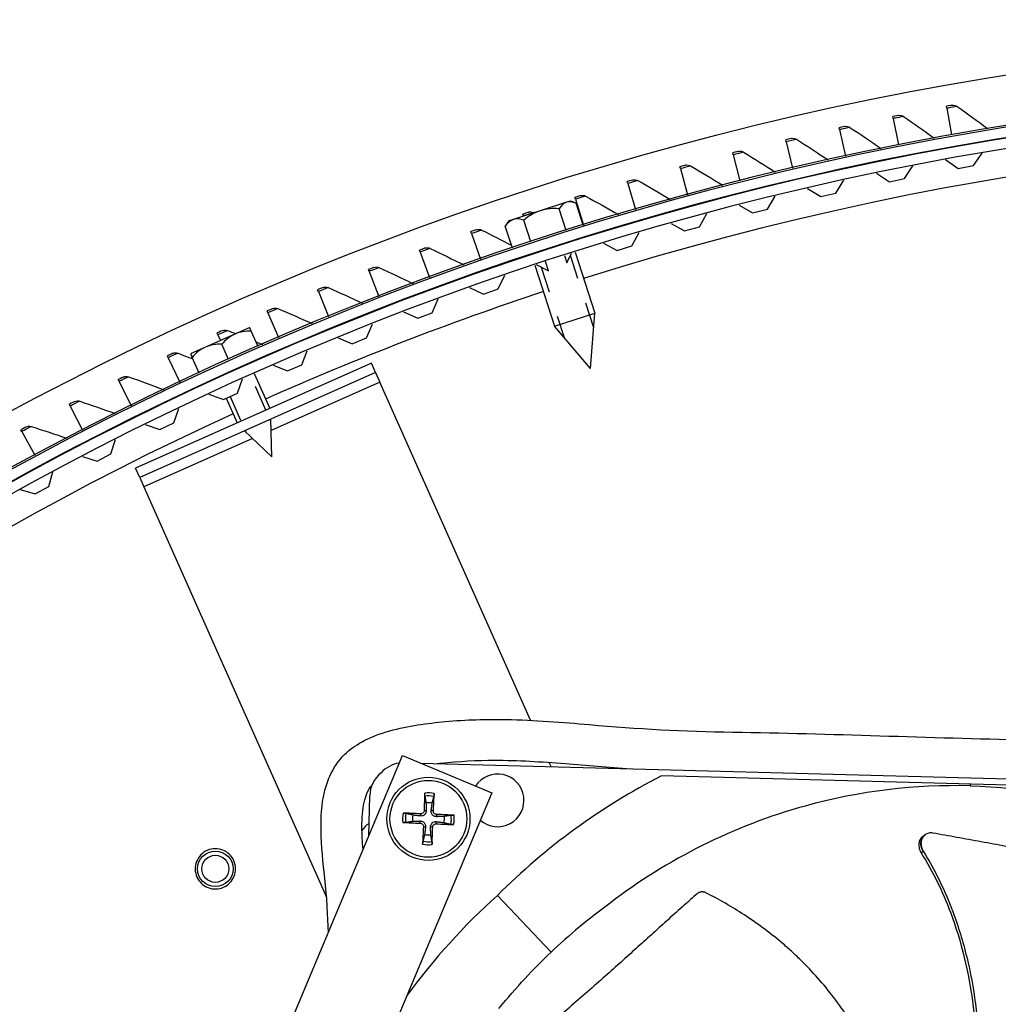
# Model space of a CAD drawing. Units: inches. Extents: x -76 to 34, y -12 to 51.
# Drawn here: x -50 to -47, y 12 to 15 of the extents above; entities that cross this region are included whole.
import ezdxf

# ---------------------------------------------------------------- set-up
doc = ezdxf.new("R2010")
doc.units = ezdxf.units.IN
doc.header["$MEASUREMENT"] = 0
doc.linetypes.add('DASHED', pattern=[0.2067, 0.1654, -0.0413])
for name, color, linetype in [('Fan', 84, 'Continuous'), ('Hidden Narrow (ANSI)', 7, 'DASHED'), ('Visible (ANSI)', 7, 'Continuous'), ('Visible Narrow (ANSI)', 7, 'Continuous')]:
    doc.layers.add(name, color=color, linetype=linetype)

msp = doc.modelspace()

# ---------------------------------------------------------------- linework, layer by layer
at = {"layer": 'Fan'}
for p, q in [((-49.02991, 14.119), (-49.94352, 13.7124)), ((-49.01365, 14.08245), (-49.02991, 14.119)), ((-49.01365, 14.08245), (-49.92726, 13.67586)), ((-49.01365, 14.08245), (-48.99739, 14.04591)), ((-48.99739, 14.04591), (-49.41824, 13.85861)), ((-48.414, 12.73506), (-48.99739, 14.04591)), ((-49.49014, 13.82661), (-49.91099, 13.63931)), ((-49.92726, 13.67586), (-49.94352, 13.7124)), ((-49.92726, 13.67586), (-49.91099, 13.63931)), ((-49.91099, 13.63931), (-49.20366, 12.04995)), ((-49.4884, 11.2146), (-48.90982, 12.59852)), ((-48.90982, 12.59852), (-48.56384, 12.45388)), ((-48.83927, 12.56902), (-44.51903, 12.45411)), ((-48.33413, 12.55559), (-48.34141, 12.57195)), ((-45.51486, 12.45593), (-47.90645, 12.51955)), ((-46.71065, 12.48774), (-46.71083, 12.48108)), ((-48.56384, 12.45388), (-49.14242, 11.06995)), ((-49.04045, 12.28608), (-49.03629, 12.44236)), ((-48.83965, 12.37251), (-48.84027, 12.36419)), ((-48.8258, 12.38524), (-48.81746, 12.38515)), ((-48.78985, 12.38371), (-48.79817, 12.38433)), ((-48.77713, 12.36986), (-48.77722, 12.36152)), ((-48.84118, 12.33656), (-48.84109, 12.3449)), ((-48.77865, 12.33391), (-48.77803, 12.34222)), ((-48.82846, 12.32271), (-48.82014, 12.32209)), ((-48.79251, 12.32118), (-48.80085, 12.32127)), ((-46.88494, 12.29162), (-46.88439, 12.292)), ((-48.33356, 11.83673), (-48.54168, 12.05622))]:
    msp.add_line(p, q, dxfattribs=at)
for centre, radius in [((-48.80915, 12.35321), 0.161), ((-48.80915, 12.35321), 0.14892), ((-49.63434, 12.15941), 0.069)]:
    msp.add_circle(centre, radius, dxfattribs=at)
at = {"layer": 'Fan', "ltscale": 0.104616}
msp.add_circle((-49.63434, 12.15941), 0.0525, dxfattribs=at)
at = {"layer": 'Fan'}
for centre, radius, start, end in [((-48.54092, 12.42468), 0.10211, 228.80785, 147.10409), ((-48.80915, 12.35321), 0.10025, 77.12662, 98.01169), ((-48.80915, 12.35321), 0.08899, 76.22777, 98.91055), ((-48.80915, 12.35321), 0.06214, 76.48213, 98.65618), ((-48.80915, 12.35321), 0.10025, 167.12662, 188.01169), ((-48.80915, 12.35321), 0.08899, 166.22777, 188.91055), ((-48.80915, 12.35321), 0.06214, 166.48213, 188.65618), ((-48.80915, 12.35321), 0.08899, 346.22777, 8.91055), ((-48.80915, 12.35321), 0.10025, 347.12662, 8.01169), ((-48.9876, 12.25682), 0.094, 123.24219, 146.94695), ((-48.80915, 12.35321), 0.06214, 346.48213, 8.65618), ((-48.80915, 12.35321), 0.06214, 256.48213, 278.65618), ((-48.80915, 12.35321), 0.10025, 257.12662, 278.01169), ((-48.80915, 12.35321), 0.08899, 256.22777, 278.91055)]:
    msp.add_arc(centre, radius, start, end, dxfattribs=at)
for centre, major_axis, ratio, start_param, end_param in [((-48.90428, 12.44623), (0.00331, 0.12444), 0.9771114, 0.1735889, 0.8394002), ((-48.91185, 12.43905), (0.12444, -0.00331), 0.9771114, 2.3021924, 3.1415927), ((-46.73821, 10.15645), (-0.49373, 2.59501), 0.9722402, 0.2784701, 0.5842636), ((-48.80811, 12.3532), (-0.00221, -0.20929), 0.0871557, 4.219033, 4.5596247), ((-48.8102, 12.35329), (0.01553, 0.20872), 0.0871557, 4.8651532, 5.205745), ((-48.80923, 12.35217), (-0.20872, 0.01553), 0.0871557, 4.8651532, 5.205745), ((-48.80917, 12.35217), (-0.20929, 0.00221), 0.0871557, 4.219033, 4.5596247), ((-48.80914, 12.35425), (0.20929, -0.00221), 0.0871557, 4.219033, 4.5596247), ((-48.80908, 12.35425), (0.20872, -0.01553), 0.0871557, 4.8651532, 5.205745), ((-48.80811, 12.35313), (-0.01553, -0.20872), 0.0871557, 4.8651532, 5.205745), ((-48.8102, 12.35322), (0.00221, 0.20929), 0.0871557, 4.219033, 4.5596247), ((-46.74046, 10.15431), (2.5651, -0.63098), 0.9722402, 2.5573291, 2.7592735)]:
    msp.add_ellipse(centre, major_axis=major_axis, ratio=ratio, start_param=start_param, end_param=end_param, dxfattribs=at)
for points, knots in [([(-49.19668, 11.91238), (-49.19743, 11.97821), (-49.2026, 12.04713), (-49.21698, 12.18353), (-49.22382, 12.2465), (-49.22575, 12.35864), (-49.22306, 12.4082), (-49.20672, 12.47751), (-49.20005, 12.49833), (-49.17762, 12.5487), (-49.15859, 12.57776), (-49.11381, 12.62194), (-49.09136, 12.63781), (-49.03331, 12.67018), (-48.99639, 12.68368), (-48.88665, 12.71417), (-48.81346, 12.72345), (-48.66272, 12.73753), (-48.58415, 12.73954), (-48.3968, 12.73632), (-48.2902, 12.72747), (-48.00042, 12.70205), (-47.81907, 12.69205), (-47.25081, 12.68364), (-46.86991, 12.66745), (-46.3054, 12.65536), (-46.11854, 12.65664), (-45.83502, 12.656), (-45.7401, 12.65518), (-45.54902, 12.64997), (-45.45287, 12.64557), (-45.18601, 12.62519), (-45.0139, 12.59636), (-44.81523, 12.58707), (-44.77622, 12.58663), (-44.68827, 12.59021), (-44.63996, 12.59563), (-44.56035, 12.6126), (-44.5271, 12.62231), (-44.49309, 12.63352)], [0.791299, 0.791299, 0.791299, 0.791299, 1.3060497, 1.3060497, 1.7138349, 1.7138349, 2.0399771, 2.0399771, 2.1823946, 2.1823946, 2.394864, 2.394864, 2.5663551, 2.5663551, 2.8184539, 2.8184539, 3.3020566, 3.3020566, 3.866034, 3.866034, 4.6820381, 4.6820381, 6.1238126, 6.1238126, 9.0073616, 9.0073616, 10.4491362, 10.4491362, 11.1700234, 11.1700234, 11.8909107, 11.8909107, 13.1543279, 13.1543279, 13.4701823, 13.4701823, 13.8825304, 13.8825304, 14.1722885, 14.1722885, 14.1722885, 14.1722885]), ([(-48.77473, 12.56731), (-48.76971, 12.56791), (-48.76469, 12.56849), (-48.68961, 12.57688), (-48.6212, 12.58006), (-48.46146, 12.58027), (-48.37076, 12.57464), (-48.19615, 12.56051), (-48.11139, 12.55344), (-48.02577, 12.54739)], [3.1873054, 3.1873054, 3.1873054, 3.1873054, 3.2250155, 3.2250155, 3.7532778, 3.7532778, 4.4721963, 4.4721963, 5.1281579, 5.1281579, 5.1281579, 5.1281579]), ([(-49.06223, 12.23397), (-49.06472, 12.26433), (-49.06641, 12.29351), (-49.06677, 12.35737), (-49.06411, 12.39029), (-49.05532, 12.42978), (-49.05177, 12.44113), (-49.042, 12.46444), (-49.03544, 12.47509), (-49.02753, 12.4841)], [1.52226303, 1.52226303, 1.52226303, 1.52226303, 1.73783921, 1.73783921, 2.02871844, 2.02871844, 2.16770006, 2.16770006, 2.35654177, 2.35654177, 2.35654177, 2.35654177]), ([(-46.71083, 12.48108), (-46.92206, 12.48664), (-47.13815, 12.46125), (-47.34992, 12.40274), (-47.62669, 12.32627), (-47.88359, 12.19637), (-48.10485, 12.02696)], [-2.7936965, -2.7936965, -2.7936965, -2.7936965, -2.0638841, -2.0638841, -2.0638841, -1.1100546, -1.1100546, -1.1100546, -1.1100546]), ([(-46.71083, 12.48108), (-46.4996, 12.47541), (-46.28517, 12.43856), (-46.07681, 12.36887), (-45.80449, 12.2778), (-45.55486, 12.13443), (-45.34292, 11.95349)], [-2.7936965, -2.7936965, -2.7936965, -2.7936965, -2.0638841, -2.0638841, -2.0638841, -1.1100546, -1.1100546, -1.1100546, -1.1100546]), ([(-48.82294, 12.44112), (-48.823, 12.44151), (-48.82306, 12.44206), (-48.82316, 12.44336), (-48.82321, 12.44437), (-48.82326, 12.44626), (-48.82327, 12.44747), (-48.82325, 12.44952), (-48.82321, 12.45073), (-48.82316, 12.45195), (-48.82314, 12.45221), (-48.82313, 12.45248)], [0.071286723, 0.071286723, 0.071286723, 0.071286723, 0.077552899, 0.077552899, 0.085291702, 0.085291702, 0.093119315, 0.093119315, 0.100952605, 0.100952605, 0.10310944, 0.10310944, 0.10310944, 0.10310944]), ([(-48.78682, 12.45094), (-48.78683, 12.45067), (-48.78683, 12.4504), (-48.78688, 12.44919), (-48.78695, 12.44798), (-48.7871, 12.44593), (-48.78721, 12.44473), (-48.78742, 12.44285), (-48.78756, 12.44185), (-48.78777, 12.44056), (-48.78787, 12.44002), (-48.78797, 12.43964)], [0.021217555, 0.021217555, 0.021217555, 0.021217555, 0.02337439, 0.02337439, 0.03120768, 0.03120768, 0.039035293, 0.039035293, 0.046774096, 0.046774096, 0.053040273, 0.053040273, 0.053040273, 0.053040273]), ([(-48.90689, 12.37555), (-48.90662, 12.37554), (-48.90635, 12.37553), (-48.90514, 12.37548), (-48.90393, 12.37541), (-48.90188, 12.37526), (-48.90067, 12.37515), (-48.8988, 12.37494), (-48.89779, 12.37481), (-48.89651, 12.3746), (-48.89597, 12.37449), (-48.89558, 12.37439)], [0.021217555, 0.021217555, 0.021217555, 0.021217555, 0.02337439, 0.02337439, 0.03120768, 0.03120768, 0.039035293, 0.039035293, 0.046774096, 0.046774096, 0.053040273, 0.053040273, 0.053040273, 0.053040273]), ([(-48.81746, 12.38515), (-48.81738, 12.38274), (-48.81774, 12.38024), (-48.81893, 12.37653), (-48.81965, 12.37492), (-48.82154, 12.37191), (-48.82273, 12.37051), (-48.82524, 12.3682), (-48.82674, 12.36714), (-48.8299, 12.36551), (-48.83156, 12.36493), (-48.83536, 12.36405), (-48.83788, 12.36391), (-48.84027, 12.36419)], [0.234363821, 0.234363821, 0.234363821, 0.234363821, 0.253530826, 0.253530826, 0.266545561, 0.266545561, 0.279560296, 0.279560296, 0.29257503, 0.29257503, 0.305589765, 0.305589765, 0.32475677, 0.32475677, 0.32475677, 0.32475677]), ([(-48.8258, 12.38524), (-48.82584, 12.38363), (-48.82619, 12.38192), (-48.82756, 12.37878), (-48.82857, 12.37734), (-48.83089, 12.37508), (-48.83234, 12.3741), (-48.83552, 12.37281), (-48.83723, 12.37249), (-48.83911, 12.37249), (-48.83938, 12.37249), (-48.83965, 12.37251)], [0, 0, 0, 0, 0.012351042, 0.012351042, 0.024702084, 0.024702084, 0.037028418, 0.037028418, 0.049354751, 0.049354751, 0.05144155, 0.05144155, 0.05144155, 0.05144155]), ([(-48.77722, 12.36152), (-48.77962, 12.36143), (-48.78212, 12.36179), (-48.78583, 12.36299), (-48.78744, 12.36371), (-48.79045, 12.3656), (-48.79185, 12.36678), (-48.79417, 12.3693), (-48.79522, 12.3708), (-48.79686, 12.37396), (-48.79743, 12.37562), (-48.79831, 12.37942), (-48.79846, 12.38194), (-48.79817, 12.38433)], [0.234363821, 0.234363821, 0.234363821, 0.234363821, 0.253530826, 0.253530826, 0.266545561, 0.266545561, 0.279560296, 0.279560296, 0.29257503, 0.29257503, 0.305589765, 0.305589765, 0.32475677, 0.32475677, 0.32475677, 0.32475677]), ([(-48.77713, 12.36986), (-48.77873, 12.3699), (-48.78044, 12.37025), (-48.78359, 12.37161), (-48.78502, 12.37263), (-48.78729, 12.37494), (-48.78826, 12.3764), (-48.78956, 12.37957), (-48.78987, 12.38129), (-48.78988, 12.38316), (-48.78987, 12.38343), (-48.78985, 12.38371)], [0, 0, 0, 0, 0.012351042, 0.012351042, 0.024702084, 0.024702084, 0.037028418, 0.037028418, 0.049354751, 0.049354751, 0.05144155, 0.05144155, 0.05144155, 0.05144155]), ([(-48.72124, 12.36699), (-48.72085, 12.36706), (-48.7203, 12.36712), (-48.71901, 12.36722), (-48.71799, 12.36727), (-48.7161, 12.36731), (-48.7149, 12.36732), (-48.71284, 12.3673), (-48.71163, 12.36727), (-48.71042, 12.36721), (-48.71015, 12.3672), (-48.70988, 12.36718)], [0.071286723, 0.071286723, 0.071286723, 0.071286723, 0.077552899, 0.077552899, 0.085291702, 0.085291702, 0.093119315, 0.093119315, 0.100952605, 0.100952605, 0.10310944, 0.10310944, 0.10310944, 0.10310944]), ([(-48.89707, 12.33943), (-48.89746, 12.33936), (-48.89801, 12.3393), (-48.8993, 12.3392), (-48.90032, 12.33915), (-48.9022, 12.3391), (-48.90341, 12.3391), (-48.90547, 12.33912), (-48.90668, 12.33915), (-48.90789, 12.33921), (-48.90816, 12.33922), (-48.90843, 12.33924)], [0.071286723, 0.071286723, 0.071286723, 0.071286723, 0.077552899, 0.077552899, 0.085291702, 0.085291702, 0.093119315, 0.093119315, 0.100952605, 0.100952605, 0.10310944, 0.10310944, 0.10310944, 0.10310944]), ([(-48.84118, 12.33656), (-48.83958, 12.33652), (-48.83787, 12.33617), (-48.83472, 12.3348), (-48.83329, 12.33379), (-48.83102, 12.33148), (-48.83004, 12.33002), (-48.82875, 12.32685), (-48.82843, 12.32513), (-48.82843, 12.32326), (-48.82844, 12.32298), (-48.82846, 12.32271)], [0, 0, 0, 0, 0.012351042, 0.012351042, 0.024702084, 0.024702084, 0.037028418, 0.037028418, 0.049354751, 0.049354751, 0.05144155, 0.05144155, 0.05144155, 0.05144155]), ([(-48.84109, 12.3449), (-48.83868, 12.34498), (-48.83619, 12.34463), (-48.83248, 12.34343), (-48.83087, 12.34271), (-48.82786, 12.34082), (-48.82645, 12.33964), (-48.82414, 12.33712), (-48.82309, 12.33562), (-48.82145, 12.33246), (-48.82087, 12.3308), (-48.82, 12.327), (-48.81985, 12.32448), (-48.82014, 12.32209)], [0.234363821, 0.234363821, 0.234363821, 0.234363821, 0.253530826, 0.253530826, 0.266545561, 0.266545561, 0.279560296, 0.279560296, 0.29257503, 0.29257503, 0.305589765, 0.305589765, 0.32475677, 0.32475677, 0.32475677, 0.32475677]), ([(-48.80085, 12.32127), (-48.80093, 12.32368), (-48.80057, 12.32618), (-48.79938, 12.32989), (-48.79866, 12.33149), (-48.79676, 12.3345), (-48.79558, 12.33591), (-48.79307, 12.33822), (-48.79157, 12.33928), (-48.78841, 12.34091), (-48.78675, 12.34149), (-48.78295, 12.34237), (-48.78043, 12.34251), (-48.77803, 12.34222)], [0.234363821, 0.234363821, 0.234363821, 0.234363821, 0.253530826, 0.253530826, 0.266545561, 0.266545561, 0.279560296, 0.279560296, 0.29257503, 0.29257503, 0.305589765, 0.305589765, 0.32475677, 0.32475677, 0.32475677, 0.32475677]), ([(-48.79251, 12.32118), (-48.79247, 12.32278), (-48.79211, 12.32449), (-48.79075, 12.32764), (-48.78974, 12.32908), (-48.78742, 12.33134), (-48.78597, 12.33232), (-48.78279, 12.33361), (-48.78108, 12.33393), (-48.7792, 12.33393), (-48.77893, 12.33392), (-48.77865, 12.33391)], [0, 0, 0, 0, 0.012351042, 0.012351042, 0.024702084, 0.024702084, 0.037028418, 0.037028418, 0.049354751, 0.049354751, 0.05144155, 0.05144155, 0.05144155, 0.05144155]), ([(-48.71142, 12.33087), (-48.71169, 12.33088), (-48.71196, 12.33089), (-48.71317, 12.33094), (-48.71438, 12.33101), (-48.71643, 12.33116), (-48.71763, 12.33127), (-48.71951, 12.33148), (-48.72052, 12.33161), (-48.7218, 12.33182), (-48.72234, 12.33193), (-48.72273, 12.33203)], [0.021217555, 0.021217555, 0.021217555, 0.021217555, 0.02337439, 0.02337439, 0.03120768, 0.03120768, 0.039035293, 0.039035293, 0.046774096, 0.046774096, 0.053040273, 0.053040273, 0.053040273, 0.053040273]), ([(-46.85476, 12.29807), (-46.86029, 12.29907), (-46.8658, 12.29901), (-46.87626, 12.29672), (-46.88112, 12.29449), (-46.88972, 12.28801), (-46.89332, 12.28374), (-46.89863, 12.27371), (-46.90028, 12.26804), (-46.90139, 12.25624), (-46.90091, 12.25022), (-46.89798, 12.23841), (-46.89557, 12.23271), (-46.89232, 12.22749)], [-0.28606759, -0.28606759, -0.28606759, -0.28606759, -0.23922671, -0.23922671, -0.19198712, -0.19198712, -0.14303533, -0.14303533, -0.09407908, -0.09407908, -0.04687533, -0.04687533, -0.00001269, -0.00001269, -0.00001269, -0.00001269]), ([(-45.92816, 12.13643), (-45.98016, 12.14557), (-46.02861, 12.15379), (-46.07551, 12.16161), (-46.10184, 12.16601), (-46.12768, 12.17027), (-46.15339, 12.17451), (-46.1791, 12.17874), (-46.20468, 12.18294), (-46.23049, 12.1872), (-46.25629, 12.19146), (-46.28231, 12.19577), (-46.30893, 12.20024), (-46.33554, 12.2047), (-46.36275, 12.20932), (-46.39085, 12.21417), (-46.41895, 12.21902), (-46.44794, 12.2241), (-46.47838, 12.22955), (-46.50883, 12.235), (-46.54072, 12.24083), (-46.57251, 12.24662), (-46.6043, 12.25242), (-46.63597, 12.25819), (-46.66768, 12.26397), (-46.69939, 12.26975), (-46.73112, 12.27553), (-46.76285, 12.28132), (-46.79349, 12.2869), (-46.82412, 12.29248), (-46.85476, 12.29807)], [-0.92018523, -0.92018523, -0.92018523, -0.92018523, -0.78104286, -0.78104286, -0.78104286, -0.70293858, -0.70293858, -0.70293858, -0.62483429, -0.62483429, -0.62483429, -0.54673001, -0.54673001, -0.54673001, -0.46862572, -0.46862572, -0.46862572, -0.39052143, -0.39052143, -0.39052143, -0.31241715, -0.31241715, -0.31241715, -0.23431286, -0.23431286, -0.23431286, -0.15620857, -0.15620857, -0.15620857, -0.08078383, -0.08078383, -0.08078383, -0.08078383]), ([(-48.83149, 12.25548), (-48.83148, 12.25575), (-48.83147, 12.25601), (-48.83143, 12.25723), (-48.83136, 12.25844), (-48.83121, 12.26049), (-48.83109, 12.26169), (-48.83089, 12.26357), (-48.83075, 12.26457), (-48.83054, 12.26585), (-48.83043, 12.2664), (-48.83034, 12.26678)], [0.021217555, 0.021217555, 0.021217555, 0.021217555, 0.02337439, 0.02337439, 0.03120768, 0.03120768, 0.039035293, 0.039035293, 0.046774096, 0.046774096, 0.053040273, 0.053040273, 0.053040273, 0.053040273]), ([(-48.79537, 12.2653), (-48.79531, 12.26491), (-48.79525, 12.26436), (-48.79515, 12.26306), (-48.7951, 12.26205), (-48.79505, 12.26016), (-48.79504, 12.25895), (-48.79506, 12.2569), (-48.7951, 12.25569), (-48.79515, 12.25447), (-48.79517, 12.2542), (-48.79518, 12.25394)], [0.071286723, 0.071286723, 0.071286723, 0.071286723, 0.077552899, 0.077552899, 0.085291702, 0.085291702, 0.093119315, 0.093119315, 0.100952605, 0.100952605, 0.10310944, 0.10310944, 0.10310944, 0.10310944]), ([(-46.89275, 12.28611), (-46.8931, 12.28587), (-46.89345, 12.28561), (-46.89816, 12.28203), (-46.90175, 12.27775), (-46.90702, 12.26769), (-46.90866, 12.26202), (-46.90973, 12.2502), (-46.90923, 12.24418), (-46.90627, 12.23237), (-46.90384, 12.22668), (-46.90057, 12.22146)], [0.09024603, 0.09024603, 0.09024603, 0.09024603, 0.09411872, 0.09411872, 0.14306792, 0.14306792, 0.19202168, 0.19202168, 0.23922364, 0.23922364, 0.28612437, 0.28612437, 0.28612437, 0.28612437]), ([(-49.70235, 12.12095), (-49.7072, 12.12953), (-49.71065, 12.13966), (-49.71316, 12.16044), (-49.71221, 12.1711), (-49.70687, 12.19008), (-49.70211, 12.19966), (-49.68913, 12.21608), (-49.6809, 12.22292), (-49.66366, 12.23249), (-49.65351, 12.23587), (-49.63271, 12.23822), (-49.62206, 12.23719), (-49.60313, 12.2317), (-49.59358, 12.22687), (-49.57726, 12.21377), (-49.57049, 12.20549), (-49.56109, 12.18826), (-49.5578, 12.17819), (-49.55555, 12.15758), (-49.55659, 12.14704), (-49.56202, 12.12829), (-49.56678, 12.11883), (-49.57971, 12.10261), (-49.58787, 12.09586), (-49.60493, 12.08638), (-49.61498, 12.08302), (-49.63557, 12.08061), (-49.64612, 12.08156), (-49.66491, 12.08686), (-49.67441, 12.09155), (-49.69073, 12.10435), (-49.69754, 12.11246), (-49.70235, 12.12095)], [0, 0, 0, 0, 0.0751268, 0.0751268, 0.1502537, 0.1502537, 0.2253805, 0.2253805, 0.3005074, 0.3005074, 0.3756342, 0.3756342, 0.4507611, 0.4507611, 0.5258879, 0.5258879, 0.6010148, 0.6010148, 0.6753857, 0.6753857, 0.7497567, 0.7497567, 0.8241276, 0.8241276, 0.8984985, 0.8984985, 0.9728695, 0.9728695, 1.0472404, 1.0472404, 1.1216114, 1.1216114, 1.1959823, 1.1959823, 1.1959823, 1.1959823]), ([(-46.90057, 12.22146), (-46.85519, 12.14898), (-46.7907, 12.01604), (-46.72997, 11.81707), (-46.69695, 11.63612), (-46.68239, 11.45232), (-46.6829, 11.26724), (-46.69586, 11.08455), (-46.71155, 10.96424), (-46.72066, 10.90533)], [0.1119019, 0.1119019, 0.1119019, 0.1119019, 0.3780333, 0.5670499, 0.7560665, 0.9450832, 1.1340998, 1.3231165, 1.5064163, 1.5064163, 1.5064163, 1.5064163]), ([(-46.89232, 12.22749), (-46.84653, 12.15392), (-46.78164, 12.01951), (-46.72054, 11.81884), (-46.6872, 11.63689), (-46.67216, 11.45223), (-46.67195, 11.26636), (-46.68397, 11.08338), (-46.69879, 10.963), (-46.70738, 10.90425)], [0.1106744, 0.1106744, 0.1106744, 0.1106744, 0.3780333, 0.5670499, 0.7560665, 0.9450832, 1.1340998, 1.3231165, 1.5050642, 1.5050642, 1.5050642, 1.5050642]), ([(-47.76788, 12.063), (-47.78524, 12.04766), (-47.80203, 12.03275), (-47.8184, 12.01816), (-47.83934, 11.99949), (-47.8596, 11.98134), (-47.87945, 11.9635), (-47.89929, 11.94565), (-47.91874, 11.92811), (-47.93808, 11.91064), (-47.95742, 11.89318), (-47.97666, 11.8758), (-47.99607, 11.85828), (-48.01549, 11.84077), (-48.03509, 11.82311), (-48.05517, 11.80509), (-48.07526, 11.78706), (-48.09583, 11.76867), (-48.11714, 11.74972), (-48.13845, 11.73078), (-48.1605, 11.71128), (-48.18374, 11.69087), (-48.20699, 11.67047), (-48.23143, 11.64917), (-48.25578, 11.62793), (-48.28013, 11.60669), (-48.30439, 11.58552), (-48.32868, 11.56434), (-48.35297, 11.54315), (-48.37728, 11.52194), (-48.40158, 11.50074), (-48.42505, 11.48027), (-48.44851, 11.4598), (-48.47198, 11.43933)], [-0.92018523, -0.92018523, -0.92018523, -0.92018523, -0.8591471, -0.8591471, -0.8591471, -0.78104286, -0.78104286, -0.78104286, -0.70293858, -0.70293858, -0.70293858, -0.62483429, -0.62483429, -0.62483429, -0.54673001, -0.54673001, -0.54673001, -0.46862572, -0.46862572, -0.46862572, -0.39052143, -0.39052143, -0.39052143, -0.31241715, -0.31241715, -0.31241715, -0.23431286, -0.23431286, -0.23431286, -0.15620857, -0.15620857, -0.15620857, -0.08078383, -0.08078383, -0.08078383, -0.08078383]), ([(-47.73398, 12.06638), (-47.73459, 12.0667), (-47.73522, 12.06699), (-47.73585, 12.06726), (-47.7365, 12.06754), (-47.73716, 12.0678), (-47.73782, 12.06804), (-47.7385, 12.06828), (-47.73918, 12.0685), (-47.73987, 12.0687), (-47.74057, 12.06889), (-47.74128, 12.06907), (-47.74199, 12.06922), (-47.74271, 12.06938), (-47.74343, 12.06951), (-47.74415, 12.06961), (-47.74489, 12.06972), (-47.74562, 12.0698), (-47.74636, 12.06986), (-47.7471, 12.06991), (-47.74784, 12.06994), (-47.74858, 12.06995), (-47.74932, 12.06995), (-47.75006, 12.06993), (-47.7508, 12.06989), (-47.75153, 12.06984), (-47.75227, 12.06976), (-47.75299, 12.06967), (-47.75372, 12.06957), (-47.75444, 12.06944), (-47.75515, 12.06929), (-47.75586, 12.06914), (-47.75657, 12.06897), (-47.75726, 12.06877), (-47.75794, 12.06857), (-47.75862, 12.06835), (-47.75929, 12.0681), (-47.75995, 12.06786), (-47.76059, 12.06759), (-47.76123, 12.0673), (-47.76185, 12.06701), (-47.76247, 12.0667), (-47.76307, 12.06638), (-47.76366, 12.06605), (-47.76423, 12.06571), (-47.76479, 12.06534), (-47.76534, 12.06498), (-47.76588, 12.06461), (-47.7664, 12.06421), (-47.76691, 12.06382), (-47.7674, 12.06342), (-47.76788, 12.063)], [-0.037237658, -0.037237658, -0.037237658, -0.037237658, -0.035163436, -0.035163436, -0.035163436, -0.033047847, -0.033047847, -0.033047847, -0.030895052, -0.030895052, -0.030895052, -0.028709728, -0.028709728, -0.028709728, -0.026497035, -0.026497035, -0.026497035, -0.024262561, -0.024262561, -0.024262561, -0.022012245, -0.022012245, -0.022012245, -0.019752285, -0.019752285, -0.019752285, -0.017489049, -0.017489049, -0.017489049, -0.015228956, -0.015228956, -0.015228956, -0.012978379, -0.012978379, -0.012978379, -0.01074353, -0.01074353, -0.01074353, -0.008530366, -0.008530366, -0.008530366, -0.006344494, -0.006344494, -0.006344494, -0.004191097, -0.004191097, -0.004191097, -0.002074876, -0.002074876, -0.002074876, 0, 0, 0, 0]), ([(-46.93467, 10.88838), (-46.94306, 10.93504), (-46.9653, 11.04456), (-47.01169, 11.21643), (-47.08013, 11.4005), (-47.1565, 11.54459), (-47.23036, 11.65174), (-47.29163, 11.72769), (-47.34713, 11.78707), (-47.39391, 11.83204), (-47.4663, 11.89698), (-47.57773, 11.98008), (-47.68337, 12.04073), (-47.73398, 12.06638)], [-1.4641112, -1.4641112, -1.4641112, -1.4641112, -1.3231165, -1.1340998, -0.9450832, -0.7560665, -0.6615582, -0.5670499, -0.4725416, -0.4252874, -0.3780333, -0.1890166, -0.0211877, -0.0211877, -0.0211877, -0.0211877])]:
    msp.add_open_spline(points, degree=3, knots=knots, dxfattribs=at)
for points, weights in [([(-48.82294, 12.44112), (-48.82033, 12.42553), (-48.81851, 12.41464)], [1.00365915768, 1.0179538839, 1]), ([(-48.79463, 12.41363), (-48.79189, 12.42433), (-48.78797, 12.43964)], [1, 1.01795398464, 1.00365917716]), ([(-48.81851, 12.41464), (-48.81782, 12.39535), (-48.81746, 12.38515)], [1, 1.38541457538, 1.73210935313]), ([(-48.79817, 12.38433), (-48.79695, 12.39446), (-48.79463, 12.41363)], [1.73210935317, 1.3854145754, 1]), ([(-48.86957, 12.36773), (-48.88027, 12.37047), (-48.89558, 12.37439)], [1, 1.0179539845, 1.00365917713]), ([(-48.84027, 12.36419), (-48.8504, 12.36541), (-48.86957, 12.36773)], [1.73210935317, 1.3854145754, 1]), ([(-48.72124, 12.36699), (-48.73683, 12.36438), (-48.74772, 12.36256)], [1.00365917717, 1.01795398471, 1]), ([(-48.89707, 12.33943), (-48.88148, 12.34203), (-48.87058, 12.34386)], [1.00365917108, 1.01795395321, 1]), ([(-48.87058, 12.34386), (-48.85129, 12.34455), (-48.84109, 12.3449)], [1, 1.38541457538, 1.73210935313]), ([(-48.77803, 12.34222), (-48.7679, 12.34101), (-48.74874, 12.33868)], [1.73210935317, 1.3854145754, 1]), ([(-48.74772, 12.36256), (-48.76702, 12.36187), (-48.77722, 12.36152)], [1, 1.38541457538, 1.73210935313]), ([(-48.74874, 12.33868), (-48.73804, 12.33595), (-48.72273, 12.33203)], [1, 1.0179539845, 1.00365917713]), ([(-48.82368, 12.29279), (-48.82642, 12.28209), (-48.83034, 12.26678)], [1, 1.01795398464, 1.00365917716]), ([(-48.82014, 12.32209), (-48.82136, 12.31196), (-48.82368, 12.29279)], [1.73210935317, 1.3854145754, 1]), ([(-48.7998, 12.29178), (-48.80049, 12.31107), (-48.80085, 12.32127)], [1, 1.38541457538, 1.73210935313]), ([(-48.79537, 12.2653), (-48.79798, 12.28089), (-48.7998, 12.29178)], [1.00365915768, 1.0179538839, 1]), ([(-46.89232, 12.22749), (-46.91883, 12.26774), (-46.88494, 12.29162)], [0.999996391279, 0.622605027705, 0.747936776832])]:
    msp.add_rational_spline(points, weights, degree=2, dxfattribs=at)
for points in [[(-46.89275, 12.28611), (-46.89014, 12.28795), (-46.88754, 12.28979), (-46.88494, 12.29162)], [(-46.89232, 12.22749), (-46.89507, 12.22548), (-46.89782, 12.22347), (-46.90057, 12.22146)], [(-48.10485, 12.02696), (-48.19023, 11.96425), (-48.26395, 11.90273), (-48.33356, 11.83673)], [(-48.53567, 11.61846), (-48.46852, 11.70039), (-48.40316, 11.77073), (-48.33356, 11.83673)]]:
    msp.add_open_spline(points, degree=3, dxfattribs=at)
at = {"layer": 'Hidden Narrow (ANSI)', "ltscale": 0.093137}
msp.add_line((-48.16851, 14.25642), (-48.25908, 14.53581), dxfattribs=at)
at = {"layer": 'Hidden Narrow (ANSI)', "ltscale": 0.090695}
msp.add_line((-48.37181, 14.49118), (-48.28361, 14.21911), dxfattribs=at)
at = {"layer": 'Hidden Narrow (ANSI)', "ltscale": 0.046726}
msp.add_line((-49.43875, 13.93705), (-49.49873, 14.07181), dxfattribs=at)
at = {"layer": 'Hidden Narrow (ANSI)', "ltscale": 0.033178}
msp.add_line((-49.57731, 13.99012), (-49.53468, 13.89435), dxfattribs=at)
at = {"layer": 'Hidden Narrow (ANSI)', "ltscale": 0.00252}
for p, q in [((-49.41913, 13.89296), (-49.42249, 13.9005)), ((-49.51842, 13.85781), (-49.51506, 13.85027))]:
    msp.add_line(p, q, dxfattribs=at)
at = {"layer": 'Visible (ANSI)'}
for p, q in [((-46.80097, 15.10683), (-46.80235, 15.11442)), ((-47.00896, 15.06724), (-47.01047, 15.0748)), ((-46.80097, 15.10683), (-46.78229, 15.00379)), ((-47.00896, 15.06724), (-46.98848, 14.96454)), ((-47.21623, 15.02403), (-47.21787, 15.03156)), ((-47.21623, 15.02403), (-47.19396, 14.9217)), ((-47.42271, 14.9772), (-47.42448, 14.98471)), ((-47.42271, 14.9772), (-47.39866, 14.87528)), ((-47.62834, 14.92679), (-47.63024, 14.93426)), ((-47.62834, 14.92679), (-47.60252, 14.8253)), ((-46.69756, 14.88488), (-46.66439, 14.93318)), ((-46.9649, 14.83468), (-46.93284, 14.88373)), ((-46.80601, 14.90788), (-46.75655, 14.87392)), ((-46.75655, 14.87392), (-46.69756, 14.88488)), ((-47.83306, 14.8728), (-47.83509, 14.88023)), ((-47.83306, 14.8728), (-47.80547, 14.77177)), ((-47.07385, 14.8552), (-47.02362, 14.82238)), ((-48.03681, 14.81524), (-48.03897, 14.82264)), ((-48.03681, 14.81524), (-48.00747, 14.71471)), ((-47.23102, 14.77839), (-47.20009, 14.82816)), ((-47.02362, 14.82238), (-46.9649, 14.83468)), ((-47.34041, 14.79642), (-47.28945, 14.76475)), ((-47.28945, 14.76475), (-47.23102, 14.77839)), ((-48.27421, 14.74247), (-48.37561, 14.70959)), ((-48.25979, 14.74714), (-48.27421, 14.74247)), ((-48.23953, 14.75414), (-48.24182, 14.76151)), ((-48.23953, 14.75414), (-48.20843, 14.65414)), ((-48.20927, 14.65388), (-48.23669, 14.73844)), ((-47.60556, 14.73156), (-47.55389, 14.70106)), ((-47.49579, 14.71603), (-47.46601, 14.76649)), ((-48.37561, 14.70959), (-48.4801, 14.67572)), ((-48.44115, 14.68952), (-48.44356, 14.69684)), ((-48.27502, 14.63323), (-48.30224, 14.71719)), ((-47.75907, 14.64764), (-47.73044, 14.69877)), ((-47.55389, 14.70106), (-47.49579, 14.71603)), ((-48.4801, 14.67572), (-48.4976, 14.67005)), ((-48.44115, 14.68952), (-48.4408, 14.68846)), ((-48.41228, 14.58876), (-48.43949, 14.67269)), ((-47.86917, 14.66066), (-47.81681, 14.63135)), ((-48.64161, 14.62139), (-48.64415, 14.62867)), ((-48.64161, 14.62139), (-48.60705, 14.52253)), ((-48.48379, 14.56488), (-48.5112, 14.64945)), ((-48.02071, 14.57326), (-47.99326, 14.62503)), ((-47.81681, 14.63135), (-47.75907, 14.64764)), ((-48.13108, 14.58375), (-48.07807, 14.55565)), ((-48.84085, 14.54978), (-48.84352, 14.55701)), ((-48.84085, 14.54978), (-48.80457, 14.45154)), ((-48.27296, 14.50813), (-48.25433, 14.5453)), ((-48.24093, 14.54955), (-48.16406, 14.31242)), ((-48.07807, 14.55565), (-48.02071, 14.57326)), ((-48.39117, 14.50088), (-48.34452, 14.4775)), ((-49.03882, 14.4747), (-49.04161, 14.48189)), ((-49.03882, 14.4747), (-49.00083, 14.37711)), ((-48.39694, 14.49897), (-48.32007, 14.26185)), ((-48.53856, 14.40665), (-48.51351, 14.45962)), ((-49.23544, 14.39618), (-49.23836, 14.40332)), ((-49.23544, 14.39618), (-49.19576, 14.29927)), ((-48.64929, 14.4121), (-48.59505, 14.38644)), ((-48.59505, 14.38644), (-48.53856, 14.40665)), ((-48.7945, 14.31452), (-48.77066, 14.36805)), ((-49.43067, 14.31425), (-49.43371, 14.32133)), ((-49.43067, 14.31425), (-49.3893, 14.21804)), ((-48.90532, 14.31743), (-48.85051, 14.29302)), ((-48.85051, 14.29302), (-48.7945, 14.31452)), ((-48.32007, 14.26185), (-48.16406, 14.31242)), ((-48.18102, 14.09884), (-48.16406, 14.31242)), ((-49.04826, 14.21657), (-49.02565, 14.27063)), ((-49.62444, 14.22893), (-49.6276, 14.23595)), ((-49.50394, 14.25611), (-49.55892, 14.23165)), ((-49.49556, 14.24299), (-49.50115, 14.25556)), ((-49.46904, 14.18341), (-49.49556, 14.24299)), ((-48.18102, 14.09884), (-48.32007, 14.26185)), ((-49.55892, 14.23165), (-49.67312, 14.18082)), ((-49.62444, 14.22893), (-49.61451, 14.20691)), ((-49.15912, 14.21695), (-49.10377, 14.1938)), ((-49.10377, 14.1938), (-49.04826, 14.21657)), ((-49.67312, 14.18082), (-49.7281, 14.15636)), ((-49.58326, 14.13262), (-49.60976, 14.19216)), ((-49.29972, 14.11284), (-49.27835, 14.1674)), ((-49.81669, 14.14024), (-49.81998, 14.14721)), ((-49.81669, 14.14024), (-49.77199, 14.04553)), ((-49.72956, 14.15392), (-49.72396, 14.14134)), ((-49.69694, 14.08063), (-49.72396, 14.14134)), ((-49.41056, 14.11069), (-49.35469, 14.08881)), ((-49.35469, 14.08881), (-49.29972, 14.11284)), ((-50.00736, 14.04821), (-50.01077, 14.05512)), ((-50.00736, 14.04821), (-49.96102, 13.95429)), ((-49.54874, 14.0034), (-49.52863, 14.05843)), ((-49.48366, 14.07852), (-49.42368, 13.94375)), ((-49.65951, 13.99871), (-49.60315, 13.97811)), ((-49.60315, 13.97811), (-49.54874, 14.0034)), ((-49.59227, 13.98317), (-49.54976, 13.88764)), ((-50.1964, 13.95287), (-50.19993, 13.95972)), ((-50.1964, 13.95287), (-50.14843, 13.85977)), ((-49.7952, 13.88829), (-49.77635, 13.94377)), ((-49.41557, 13.75583), (-49.41937, 13.90189)), ((-50.38375, 13.85424), (-50.3874, 13.86103)), ((-50.38375, 13.85424), (-50.33417, 13.762)), ((-49.90583, 13.88108), (-49.84902, 13.86177)), ((-49.84902, 13.86177), (-49.7952, 13.88829)), ((-49.41557, 13.75583), (-49.52154, 13.85642)), ((-50.03897, 13.76759), (-50.02138, 13.82349)), ((-50.1494, 13.75785), (-50.09217, 13.73985)), ((-50.09217, 13.73985), (-50.03897, 13.76759)), ((-50.27991, 13.64135), (-50.26361, 13.69763)), ((-50.39009, 13.62908), (-50.33246, 13.61239)), ((-50.33246, 13.61239), (-50.27991, 13.64135))]:
    msp.add_line(p, q, dxfattribs=at)
for centre, radius, start, end in [((-44.63434, 3.15941), 14.4478, 90.1, 90), ((-44.63434, 3.15941), 14.4078, 90.1, 90), ((-44.63434, 3.15941), 14.375, 189.616595, 189.516595), ((-44.63434, 3.15941), 14.35, 189.616595, 189.516595), ((-44.63434, 3.15941), 12.03757, 92.500765, 90), ((-44.63434, 3.15941), 11.9875, 90.1, 90), ((-44.63434, 3.15941), 11.9475, 90.1, 90), ((-48.32418, 14.54043), 0.21651, 66.88516, 72.69712), ((-48.32418, 14.54043), 0.21651, 143.2259, 149.03785), ((-49.54414, 14.04473), 0.21517, 78.47523, 79.23249), ((-49.54414, 14.04473), 0.21517, 148.75, 149.50727)]:
    msp.add_arc(centre, radius, start, end, dxfattribs=at)
for centre, major_axis, ratio, start_param, end_param in [((-48.2197, 14.57431), (-0.05451, 0.16816), 0.4774078, 0, 0.4205343), ((-48.2197, 14.57431), (-0.05451, 0.16816), 0.4774078, 5.862651, 6.2831853), ((-48.3211, 14.54143), (-0.05451, 0.16816), 0.9996647, 0, 0.4205343), ((-48.3211, 14.54143), (-0.05451, 0.16816), 0.9996647, 5.862651, 6.2831853), ((-48.42558, 14.50756), (-0.05451, 0.16816), 0.5222569, 0, 0.4205343), ((-48.42558, 14.50756), (-0.05451, 0.16816), 0.5222569, 5.862651, 6.2831853), ((-48.42866, 14.50656), (-0.05451, 0.16816), 0.4774078, 0.3943273, 0.4205343), ((-49.48704, 14.07014), (-0.07188, 0.1615), 0.8660254, 5.862651, 6.2831853), ((-49.48704, 14.07014), (-0.07188, 0.1615), 0.8660254, 0, 0.4205343), ((-49.60124, 14.01932), (-0.07188, 0.1615), 0.8660254, 0, 0.4205343), ((-49.60124, 14.01932), (-0.07188, 0.1615), 0.8660254, 5.862651, 6.2831853)]:
    msp.add_ellipse(centre, major_axis=major_axis, ratio=ratio, start_param=start_param, end_param=end_param, dxfattribs=at)
for points in [[(-46.7799, 15.11847), (-46.7799, 15.11847), (-46.7906, 15.11655), (-46.80235, 15.11442)], [(-46.7799, 15.11847), (-46.77319, 15.11967), (-46.76603, 15.11805), (-46.76054, 15.1141)], [(-46.76054, 15.1141), (-46.72108, 15.08566), (-46.68189, 15.05703), (-46.64296, 15.02821)], [(-46.9881, 15.07924), (-46.9881, 15.07924), (-46.99876, 15.07714), (-47.01047, 15.0748)], [(-46.9881, 15.07924), (-46.98141, 15.08056), (-46.97421, 15.07907), (-46.96866, 15.07521)], [(-46.96866, 15.07521), (-46.92871, 15.04746), (-46.88902, 15.01952), (-46.8496, 14.99138)], [(-47.19558, 15.03639), (-47.19558, 15.03639), (-47.2062, 15.0341), (-47.21787, 15.03156)], [(-47.19558, 15.03639), (-47.18891, 15.03782), (-47.18169, 15.03646), (-47.17607, 15.03269)], [(-47.17607, 15.03269), (-47.13564, 15.00565), (-47.09547, 14.9784), (-47.05556, 14.95096)], [(-47.40227, 14.98992), (-47.40227, 14.98992), (-47.41285, 14.98745), (-47.42448, 14.98471)], [(-47.40227, 14.98992), (-47.39564, 14.99148), (-47.38839, 14.99024), (-47.3827, 14.98657)], [(-47.3827, 14.98657), (-47.34181, 14.96023), (-47.30118, 14.93369), (-47.26079, 14.90695)], [(-47.60813, 14.93986), (-47.60813, 14.93986), (-47.61867, 14.9372), (-47.63024, 14.93426)], [(-47.60813, 14.93986), (-47.60152, 14.94153), (-47.59426, 14.94042), (-47.58851, 14.93685)], [(-47.58851, 14.93685), (-47.54716, 14.91123), (-47.50607, 14.8854), (-47.46523, 14.85937)], [(-47.81309, 14.88622), (-47.81309, 14.88622), (-47.82357, 14.88338), (-47.83509, 14.88023)], [(-47.81309, 14.88622), (-47.80651, 14.888), (-47.79922, 14.88702), (-47.79341, 14.88355)], [(-47.79341, 14.88355), (-47.75163, 14.85866), (-47.71009, 14.83355), (-47.6688, 14.80823)], [(-48.01707, 14.82901), (-48.01707, 14.82901), (-48.02751, 14.82599), (-48.03897, 14.82264)], [(-48.01707, 14.82901), (-48.01052, 14.83091), (-48.00323, 14.83005), (-47.99735, 14.82669)], [(-47.99735, 14.82669), (-47.95514, 14.80253), (-47.91317, 14.77815), (-47.87145, 14.75355)], [(-48.22003, 14.76826), (-48.22003, 14.76826), (-48.23041, 14.76505), (-48.24182, 14.76151)], [(-48.22003, 14.76826), (-48.21352, 14.77027), (-48.20621, 14.76954), (-48.20027, 14.76628)], [(-48.20027, 14.76628), (-48.15765, 14.74285), (-48.11526, 14.71921), (-48.07311, 14.69535)], [(-48.4219, 14.70397), (-48.4219, 14.70397), (-48.43222, 14.70059), (-48.44356, 14.69684)], [(-48.4219, 14.70397), (-48.41542, 14.7061), (-48.4081, 14.70549), (-48.40211, 14.70234)], [(-48.40211, 14.70234), (-48.40159, 14.70206), (-48.40107, 14.70179), (-48.40055, 14.70151)], [(-48.62262, 14.63618), (-48.62262, 14.63618), (-48.63288, 14.63261), (-48.64415, 14.62867)], [(-48.62262, 14.63618), (-48.61618, 14.63841), (-48.60884, 14.63794), (-48.6028, 14.63489)], [(-48.6028, 14.63489), (-48.56412, 14.61535), (-48.52562, 14.59564), (-48.48731, 14.57575)], [(-48.82212, 14.56489), (-48.82212, 14.56489), (-48.83232, 14.56115), (-48.84352, 14.55701)], [(-48.82212, 14.56489), (-48.81572, 14.56724), (-48.80838, 14.56689), (-48.80229, 14.56395)], [(-48.80229, 14.56395), (-48.75849, 14.54278), (-48.71493, 14.52139), (-48.67159, 14.49976)], [(-49.02035, 14.49014), (-49.02035, 14.49014), (-49.03048, 14.48622), (-49.04161, 14.48189)], [(-49.02035, 14.49014), (-49.01399, 14.4926), (-49.00665, 14.49238), (-49.0005, 14.48954)], [(-49.0005, 14.48954), (-48.95635, 14.46914), (-48.91242, 14.44851), (-48.86871, 14.42765)], [(-49.21725, 14.41194), (-49.21725, 14.41194), (-49.22731, 14.40784), (-49.23836, 14.40332)], [(-49.21725, 14.41194), (-49.21093, 14.41451), (-49.20359, 14.41442), (-49.19739, 14.41169)], [(-49.19739, 14.41169), (-49.15289, 14.39207), (-49.1086, 14.3722), (-49.06454, 14.3521)], [(-49.41275, 14.33032), (-49.41275, 14.33032), (-49.42274, 14.32605), (-49.43371, 14.32133)], [(-49.41275, 14.33032), (-49.40648, 14.333), (-49.39914, 14.33304), (-49.3929, 14.33042)], [(-49.3929, 14.33042), (-49.34806, 14.31157), (-49.30343, 14.29248), (-49.25902, 14.27315)], [(-49.6068, 14.24531), (-49.6068, 14.24531), (-49.61672, 14.24086), (-49.6276, 14.23595)], [(-49.6068, 14.24531), (-49.60058, 14.2481), (-49.59324, 14.24826), (-49.58695, 14.24575)], [(-49.58695, 14.24575), (-49.57648, 14.24156), (-49.56601, 14.23736), (-49.55556, 14.23314)], [(-49.47691, 14.20108), (-49.46863, 14.19767), (-49.46036, 14.19425), (-49.4521, 14.19083)], [(-49.79934, 14.15692), (-49.79934, 14.15692), (-49.80918, 14.1523), (-49.81998, 14.14721)], [(-49.79934, 14.15692), (-49.79317, 14.15982), (-49.78583, 14.16011), (-49.7795, 14.15771)], [(-49.7795, 14.15771), (-49.76007, 14.15033), (-49.74068, 14.1429), (-49.72133, 14.13543)], [(-49.99031, 14.06519), (-49.99031, 14.06519), (-50.00006, 14.0604), (-50.01077, 14.05512)], [(-49.99031, 14.06519), (-49.98419, 14.0682), (-49.97686, 14.06862), (-49.97049, 14.06632)], [(-49.97049, 14.06632), (-49.92473, 14.04985), (-49.87916, 14.03312), (-49.8338, 14.01614)], [(-50.17965, 13.97015), (-50.17965, 13.97015), (-50.18932, 13.96519), (-50.19993, 13.95972)], [(-50.17965, 13.97015), (-50.17359, 13.97326), (-50.16626, 13.97381), (-50.15985, 13.97162)], [(-50.15985, 13.97162), (-50.11381, 13.95595), (-50.06796, 13.94002), (-50.02231, 13.92383)], [(-50.36731, 13.87182), (-50.36731, 13.87182), (-50.37689, 13.86669), (-50.3874, 13.86103)], [(-50.36731, 13.87182), (-50.36129, 13.87503), (-50.35398, 13.87571), (-50.34753, 13.87364)], [(-50.34753, 13.87364), (-50.30122, 13.85877), (-50.25511, 13.84364), (-50.20918, 13.82825)]]:
    msp.add_open_spline(points, degree=3, dxfattribs=at)
at = {"layer": 'Visible Narrow (ANSI)'}
for p, q in [((-48.34452, 14.4775), (-48.35587, 14.51251)), ((-48.28213, 14.53642), (-48.27296, 14.50813))]:
    msp.add_line(p, q, dxfattribs=at)
msp.add_circle((-44.63434, 3.15941), 12.22971, dxfattribs=at)
for radius, start, end in [(12.03013, 92.625616, 90), (11.99, 92.24275, 90), (11.83963, 63.360036, 107.566381), (11.83963, 108.360036, 113.946202), (11.83963, 114.614041, 152.338712)]:
    msp.add_arc((-44.63434, 3.15941), radius, start, end, dxfattribs=at)
for points in [[(-46.76054, 15.1141), (-46.76054, 15.1141), (-46.77411, 15.11169), (-46.79167, 15.10852), (-46.79471, 15.10797), (-46.79784, 15.1074), (-46.80097, 15.10683)], [(-46.96866, 15.07521), (-46.96866, 15.07521), (-46.98219, 15.07256), (-46.99969, 15.06909), (-47.00272, 15.06848), (-47.00584, 15.06786), (-47.00896, 15.06724)], [(-47.17607, 15.03269), (-47.17607, 15.03269), (-47.18955, 15.02981), (-47.20699, 15.02603), (-47.21001, 15.02538), (-47.21312, 15.0247), (-47.21623, 15.02403)], [(-47.3827, 14.98657), (-47.3827, 14.98657), (-47.39614, 14.98345), (-47.4135, 14.97937), (-47.41652, 14.97866), (-47.41961, 14.97793), (-47.42271, 14.9772)], [(-47.58851, 14.93685), (-47.58851, 14.93685), (-47.60188, 14.9335), (-47.61917, 14.92912), (-47.62217, 14.92836), (-47.62526, 14.92757), (-47.62834, 14.92679)], [(-47.79341, 14.88355), (-47.79341, 14.88355), (-47.80673, 14.87997), (-47.82394, 14.87528), (-47.82693, 14.87447), (-47.82999, 14.87363), (-47.83306, 14.8728)], [(-47.99735, 14.82669), (-47.99735, 14.82669), (-48.01061, 14.82287), (-48.02773, 14.81789), (-48.03071, 14.81702), (-48.03376, 14.81613), (-48.03681, 14.81524)], [(-48.20027, 14.76628), (-48.20027, 14.76628), (-48.21346, 14.76223), (-48.2305, 14.75695), (-48.23345, 14.75603), (-48.23649, 14.75509), (-48.23953, 14.75414)], [(-48.40211, 14.70234), (-48.40211, 14.70234), (-48.41522, 14.69806), (-48.43217, 14.69248), (-48.43511, 14.69151), (-48.43813, 14.69052), (-48.44115, 14.68952)], [(-48.6028, 14.63489), (-48.6028, 14.63489), (-48.61584, 14.63038), (-48.63268, 14.62451), (-48.6356, 14.62349), (-48.63861, 14.62244), (-48.64161, 14.62139)], [(-48.80229, 14.56395), (-48.80229, 14.56395), (-48.81524, 14.55922), (-48.83198, 14.55305), (-48.83488, 14.55198), (-48.83787, 14.55088), (-48.84085, 14.54978)], [(-49.0005, 14.48954), (-49.0005, 14.48954), (-49.01337, 14.48459), (-49.03, 14.47813), (-49.03289, 14.47701), (-49.03585, 14.47586), (-49.03882, 14.4747)], [(-49.19739, 14.41169), (-49.19739, 14.41169), (-49.21017, 14.40651), (-49.22669, 14.39976), (-49.22955, 14.39859), (-49.2325, 14.39739), (-49.23544, 14.39618)], [(-49.3929, 14.33042), (-49.3929, 14.33042), (-49.40559, 14.32502), (-49.42198, 14.31798), (-49.42482, 14.31676), (-49.42775, 14.31551), (-49.43067, 14.31425)], [(-49.58695, 14.24575), (-49.58695, 14.24575), (-49.59954, 14.24013), (-49.61581, 14.23281), (-49.61864, 14.23154), (-49.62154, 14.23023), (-49.62444, 14.22893)], [(-49.7795, 14.15771), (-49.7795, 14.15771), (-49.79199, 14.15187), (-49.80813, 14.14427), (-49.81093, 14.14295), (-49.81381, 14.14159), (-49.81669, 14.14024)], [(-49.97049, 14.06632), (-49.97049, 14.06632), (-49.98288, 14.06027), (-49.99888, 14.05239), (-50.00166, 14.05102), (-50.00451, 14.04961), (-50.00736, 14.04821)], [(-50.15985, 13.97162), (-50.15985, 13.97162), (-50.17213, 13.96535), (-50.188, 13.95719), (-50.19075, 13.95578), (-50.19358, 13.95432), (-50.1964, 13.95287)], [(-50.34753, 13.87364), (-50.34753, 13.87364), (-50.3597, 13.86715), (-50.37542, 13.85872), (-50.37815, 13.85726), (-50.38095, 13.85575), (-50.38375, 13.85424)]]:
    msp.add_open_spline(points, degree=3, knots=[1.5707963, 1.5707963, 1.5707963, 1.5707963, 2.9093397, 2.9093397, 2.9093397, 3.1415927, 3.1415927, 3.1415927, 3.1415927], dxfattribs=at)

doc.saveas('drawing.dxf')
